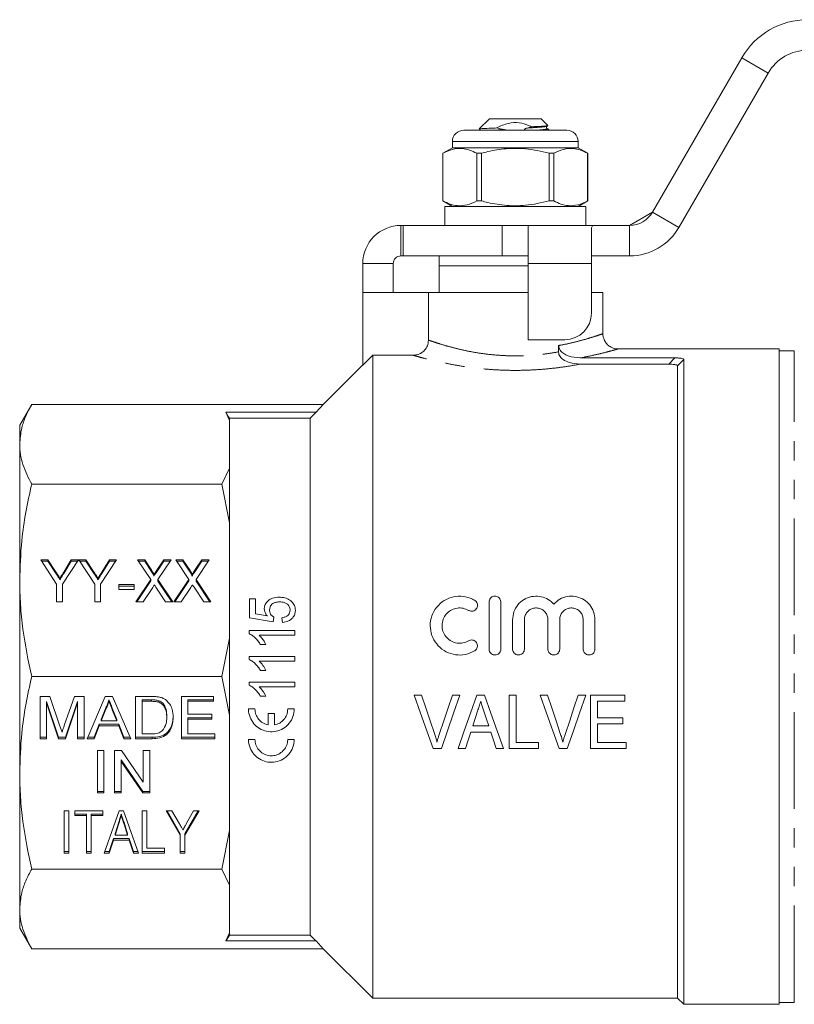
# Model space of a CAD drawing. Units: millimetres. Extents: x 150 to 258, y 89 to 253.
# Drawn here: x 150 to 200, y 187 to 252 of the extents above; entities that cross this region are included whole.
import ezdxf

# ---------------------------------------------------------------- set-up
doc = ezdxf.new("R2010")
doc.units = ezdxf.units.MM
doc.linetypes.add('PHANTOM', pattern=[12.7, 6.35, -1.27, 1.27, -1.27, 1.27, -1.27])

msp = doc.modelspace()

# ---------------------------------------------------------------- linework, layer by layer
at = {"color": 7, "linetype": 'Continuous', "lineweight": 15}
for p, q in [((191.112, 238.926), (196.958, 249.051)), ((192.844, 237.926), (198.69, 248.051)), ((180.407, 245.051), (179.745, 244.389)), ((183.807, 245.051), (180.407, 245.051)), ((184.247, 244.611), (183.807, 245.051)), ((178.732, 244.301), (182.107, 244.301)), ((179.751, 244.353), (179.84, 244.301)), ((182.107, 244.301), (185.482, 244.301)), ((183.173, 244.529), (182.87, 244.439)), ((177.982, 243.551), (177.982, 243.151)), ((186.232, 243.151), (186.232, 243.551)), ((177.982, 243.151), (177.357, 242.79)), ((186.232, 243.151), (177.982, 243.151)), ((186.857, 242.79), (186.232, 243.151)), ((177.357, 242.79), (177.357, 239.662)), ((177.36, 242.79), (177.357, 242.79)), ((177.36, 239.662), (177.36, 242.79)), ((179.888, 242.79), (179.579, 242.79)), ((179.579, 242.79), (179.579, 239.662)), ((179.888, 239.662), (179.888, 242.79)), ((184.635, 242.79), (184.326, 242.79)), ((184.326, 242.79), (184.326, 239.662)), ((184.635, 239.662), (184.635, 242.79)), ((186.857, 242.79), (186.854, 242.79)), ((186.854, 242.79), (186.854, 239.662)), ((186.857, 239.662), (186.857, 242.79)), ((177.357, 239.662), (177.982, 239.301)), ((177.36, 239.662), (177.357, 239.662)), ((177.482, 239.301), (177.482, 238.051)), ((186.732, 239.301), (177.482, 239.301)), ((179.888, 239.662), (179.579, 239.662)), ((184.635, 239.662), (184.326, 239.662)), ((186.232, 239.301), (186.857, 239.662)), ((186.732, 238.051), (186.732, 239.301)), ((186.857, 239.662), (186.854, 239.662)), ((189.597, 238.051), (191.112, 238.926)), ((174.607, 238.051), (174.757, 238.051)), ((174.757, 238.051), (174.757, 236.051)), ((174.757, 238.051), (181.257, 238.051)), ((181.257, 238.051), (182.957, 238.051)), ((182.957, 238.051), (182.957, 235.551)), ((187.316, 238.051), (182.957, 238.051)), ((187.107, 235.551), (187.107, 237.842)), ((187.316, 238.051), (189.597, 238.051)), ((189.597, 238.051), (189.607, 238.051)), ((174.607, 236.051), (174.757, 236.051)), ((174.757, 236.051), (181.257, 236.051)), ((177.107, 236.051), (177.107, 235.401)), ((181.257, 236.051), (182.957, 236.051)), ((189.597, 236.051), (187.107, 236.051)), ((189.607, 236.051), (189.597, 236.051)), ((172.107, 233.651), (172.107, 235.551)), ((174.107, 233.651), (174.107, 235.551)), ((177.107, 235.401), (177.107, 233.651)), ((177.107, 235.401), (182.107, 235.401)), ((182.107, 235.401), (182.957, 235.401)), ((182.957, 235.551), (182.957, 230.557)), ((187.107, 232.307), (187.107, 235.551)), ((172.107, 228.886), (172.107, 233.651)), ((172.107, 233.651), (176.413, 233.651)), ((176.413, 230.531), (176.413, 233.651)), ((176.413, 233.651), (182.957, 233.651)), ((187.107, 233.651), (187.857, 233.651)), ((187.857, 230.947), (187.857, 233.651)), ((182.957, 230.557), (185.357, 230.557)), ((184.946, 229.757), (184.946, 230.172)), ((172.107, 228.886), (172.757, 229.536)), ((172.757, 187.351), (172.757, 229.536)), ((172.757, 229.536), (175.409, 229.536)), ((186.371, 229.362), (192.572, 229.362)), ((199.407, 229.951), (188.841, 229.951)), ((199.407, 229.951), (199.407, 186.951)), ((200.407, 229.826), (199.407, 229.826)), ((172.107, 228.901), (169.516, 226.311)), ((186.366, 228.95), (192.174, 228.95)), ((192.757, 187.351), (192.757, 228.846)), ((193.157, 186.951), (193.157, 229.259)), ((150.392, 226.311), (149.607, 224.951)), ((169.516, 226.311), (150.392, 226.311)), ((169.044, 225.793), (169.516, 226.311)), ((169.044, 225.793), (163.134, 225.793)), ((163.357, 225.261), (163.134, 225.793)), ((149.607, 224.951), (149.607, 223.695)), ((163.357, 225.261), (163.357, 225.405)), ((168.657, 225.405), (163.357, 225.405)), ((163.357, 222.129), (163.357, 225.261)), ((168.657, 191.497), (168.657, 225.405)), ((149.607, 223.695), (149.607, 214.765)), ((162.861, 221.08), (163.357, 222.129)), ((163.357, 218.547), (163.357, 222.129)), ((162.861, 221.08), (150.392, 221.08)), ((163.357, 218.547), (162.861, 221.08)), ((163.357, 210.984), (163.357, 218.547)), ((150.992, 216.122), (151.455, 216.122)), ((152.031, 214.525), (150.992, 216.122)), ((151.055, 216.027), (151.455, 216.027)), ((151.455, 216.122), (151.997, 215.29)), ((151.455, 216.027), (151.455, 216.122)), ((151.455, 216.027), (151.997, 215.194)), ((153.454, 216.122), (152.416, 214.525)), ((152.491, 215.307), (152.991, 216.122)), ((152.491, 215.211), (152.991, 216.027)), ((152.991, 216.122), (153.454, 216.122)), ((152.991, 216.027), (152.991, 216.122)), ((152.991, 216.027), (153.392, 216.027)), ((153.492, 216.122), (153.955, 216.122)), ((154.531, 214.525), (153.492, 216.122)), ((153.555, 216.027), (153.955, 216.027)), ((153.955, 216.122), (154.497, 215.29)), ((153.955, 216.027), (153.955, 216.122)), ((153.955, 216.027), (154.497, 215.194)), ((155.954, 216.122), (154.916, 214.525)), ((154.991, 215.307), (155.491, 216.122)), ((154.991, 215.211), (155.491, 216.027)), ((155.491, 216.122), (155.954, 216.122)), ((155.491, 216.027), (155.491, 216.122)), ((155.491, 216.027), (155.892, 216.027)), ((157.339, 216.122), (157.806, 216.122)), ((158.197, 214.829), (157.339, 216.122)), ((157.402, 216.027), (157.806, 216.027)), ((157.806, 216.122), (158.283, 215.403)), ((157.806, 216.027), (157.806, 216.122)), ((157.806, 216.027), (158.283, 215.307)), ((158.592, 215.426), (159.051, 216.122)), ((158.592, 215.33), (159.051, 216.027)), ((159.531, 216.122), (158.672, 214.819)), ((159.051, 216.122), (159.531, 216.122)), ((159.051, 216.027), (159.051, 216.122)), ((159.051, 216.027), (159.468, 216.027)), ((159.839, 216.122), (160.306, 216.122)), ((160.697, 214.829), (159.839, 216.122)), ((159.902, 216.027), (160.306, 216.027)), ((160.306, 216.122), (160.783, 215.403)), ((160.306, 216.027), (160.306, 216.122)), ((160.306, 216.027), (160.783, 215.307)), ((161.092, 215.426), (161.551, 216.122)), ((161.092, 215.33), (161.551, 216.027)), ((162.031, 216.122), (161.172, 214.819)), ((161.551, 216.122), (162.031, 216.122)), ((161.551, 216.027), (161.551, 216.122)), ((161.551, 216.027), (161.968, 216.027)), ((151.997, 215.194), (151.997, 215.29)), ((152.491, 215.211), (152.491, 215.307)), ((154.497, 215.194), (154.497, 215.29)), ((154.991, 215.211), (154.991, 215.307)), ((158.283, 215.307), (158.283, 215.403)), ((158.406, 215.049), (158.406, 215.145)), ((158.592, 215.33), (158.592, 215.426)), ((160.783, 215.307), (160.783, 215.403)), ((160.906, 215.049), (160.906, 215.145)), ((161.092, 215.33), (161.092, 215.426)), ((149.607, 214.765), (149.607, 202.137)), ((152.031, 213.351), (152.031, 214.525)), ((152.246, 214.811), (152.246, 214.906)), ((152.416, 214.525), (152.416, 213.351)), ((154.531, 213.351), (154.531, 214.525)), ((154.746, 214.811), (154.746, 214.906)), ((154.916, 214.525), (154.916, 213.351)), ((156.108, 214.488), (157.108, 214.488)), ((156.108, 214.168), (156.108, 214.488)), ((157.108, 214.488), (157.108, 214.168)), ((157.223, 213.351), (158.197, 214.829)), ((157.286, 213.351), (158.197, 214.733)), ((158.197, 214.733), (158.197, 214.829)), ((158.672, 214.819), (159.646, 213.351)), ((158.672, 214.723), (158.672, 214.819)), ((158.672, 214.723), (159.583, 213.351)), ((159.723, 213.351), (160.697, 214.829)), ((159.786, 213.351), (160.697, 214.733)), ((160.697, 214.733), (160.697, 214.829)), ((161.172, 214.819), (162.146, 213.351)), ((161.172, 214.723), (161.172, 214.819)), ((161.172, 214.723), (162.083, 213.351)), ((156.108, 214.392), (157.108, 214.392)), ((157.108, 214.168), (156.108, 214.168)), ((158.335, 214.308), (157.703, 213.351)), ((159.179, 213.351), (158.542, 214.31)), ((160.835, 214.308), (160.203, 213.351)), ((161.679, 213.351), (161.042, 214.31)), ((152.416, 213.351), (152.031, 213.351)), ((154.916, 213.351), (154.531, 213.351)), ((157.703, 213.351), (157.223, 213.351)), ((159.646, 213.351), (159.179, 213.351)), ((160.203, 213.351), (159.723, 213.351)), ((162.146, 213.351), (161.679, 213.351)), ((164.687, 213.548), (164.687, 212.317)), ((165.071, 213.548), (164.687, 213.548)), ((165.071, 212.564), (165.071, 213.548)), ((180.39, 210.255), (180.39, 213.342)), ((181.162, 213.342), (181.162, 210.255)), ((165.848, 212.428), (165.071, 212.564)), ((164.687, 212.317), (166.225, 212.048)), ((166.225, 212.048), (166.264, 212.355)), ((166.802, 212.317), (166.841, 212.009)), ((181.934, 210.255), (181.934, 212.185)), ((182.706, 212.185), (182.706, 210.255)), ((184.249, 210.255), (184.249, 212.185)), ((185.021, 212.185), (185.021, 210.255)), ((186.564, 210.255), (186.564, 212.185)), ((187.336, 212.185), (187.336, 210.255)), ((164.648, 211.471), (164.648, 211.272)), ((167.648, 211.471), (164.648, 211.471)), ((167.648, 211.163), (167.648, 211.471)), ((162.861, 208.451), (163.357, 210.984)), ((163.357, 205.918), (163.357, 210.984)), ((165.31, 211.163), (167.648, 211.163)), ((165.398, 210.548), (165.753, 210.548)), ((164.648, 209.778), (164.648, 209.58)), ((167.648, 209.778), (164.648, 209.778)), ((165.31, 209.471), (167.648, 209.471)), ((167.648, 209.471), (167.648, 209.778)), ((165.398, 208.855), (165.753, 208.855)), ((162.861, 208.451), (150.392, 208.451)), ((163.357, 205.918), (162.861, 208.451)), ((164.648, 208.086), (164.648, 207.888)), ((167.648, 208.086), (164.648, 208.086)), ((167.648, 207.778), (167.648, 208.086)), ((165.31, 207.778), (167.648, 207.778)), ((150.941, 207.149), (151.578, 207.149)), ((150.941, 204.378), (150.941, 207.149)), ((151.364, 206.819), (151.364, 206.723)), ((152.16, 204.473), (151.364, 206.819)), ((152.16, 204.378), (151.364, 206.723)), ((151.364, 206.723), (151.364, 204.378)), ((151.578, 207.149), (152.248, 205.205)), ((152.531, 205.238), (153.195, 207.149)), ((153.403, 206.819), (152.602, 204.473)), ((153.403, 206.723), (152.602, 204.378)), ((153.195, 207.149), (153.826, 207.149)), ((153.403, 206.819), (153.403, 206.723)), ((153.403, 204.378), (153.403, 206.723)), ((153.826, 207.149), (153.826, 204.378)), ((154.031, 204.378), (155.222, 207.149)), ((155.222, 207.149), (155.699, 207.149)), ((155.461, 206.925), (155.461, 206.83)), ((155.699, 207.149), (156.89, 204.378)), ((157.211, 207.149), (158.236, 207.149)), ((157.211, 204.378), (157.211, 207.149)), ((157.634, 206.925), (157.634, 206.83)), ((158.242, 206.925), (157.634, 206.925)), ((158.242, 206.83), (157.634, 206.83)), ((157.634, 206.83), (157.634, 204.698)), ((158.242, 206.925), (158.242, 206.83)), ((158.738, 206.868), (158.738, 206.772)), ((160.211, 207.149), (162.326, 207.149)), ((160.211, 204.378), (160.211, 207.149)), ((162.326, 206.925), (160.634, 206.925)), ((160.634, 206.925), (160.634, 206.83)), ((160.634, 206.83), (160.634, 205.977)), ((162.326, 206.83), (160.634, 206.83)), ((162.326, 207.149), (162.326, 206.83)), ((165.398, 207.163), (165.753, 207.163)), ((175.964, 207.234), (175.475, 207.234)), ((178.472, 207.234), (177.983, 207.234)), ((180.098, 207.234), (179.594, 207.234)), ((182.156, 207.234), (181.707, 207.234)), ((181.707, 207.234), (181.707, 203.734)), ((182.156, 204.138), (182.156, 207.234)), ((184.22, 207.234), (183.732, 207.234)), ((186.728, 207.234), (186.239, 207.234)), ((187.047, 207.234), (187.047, 203.734)), ((189.291, 207.234), (187.047, 207.234)), ((187.496, 206.83), (189.291, 206.83)), ((187.496, 205.753), (187.496, 206.83)), ((189.291, 206.83), (189.291, 207.234)), ((155.256, 206.413), (154.949, 205.646)), ((155.256, 206.318), (154.949, 205.55)), ((155.256, 206.413), (155.256, 206.318)), ((155.681, 206.375), (155.681, 206.279)), ((155.973, 205.646), (155.681, 206.375)), ((155.973, 205.55), (155.681, 206.279)), ((164.612, 206.332), (165.037, 206.332)), ((167.187, 206.332), (167.612, 206.332)), ((154.949, 205.646), (154.949, 205.55)), ((154.949, 205.55), (155.973, 205.55)), ((155.973, 205.646), (155.973, 205.55)), ((159.249, 205.88), (159.249, 205.785)), ((160.634, 205.977), (162.211, 205.977)), ((162.211, 205.753), (160.634, 205.753)), ((160.634, 205.753), (160.634, 205.657)), ((160.634, 205.657), (160.634, 204.698)), ((162.211, 205.657), (160.634, 205.657)), ((162.211, 205.977), (162.211, 205.657)), ((163.357, 198.356), (163.357, 205.918)), ((165.9, 205.278), (165.9, 206.034)), ((165.9, 206.034), (166.325, 206.034)), ((166.325, 206.034), (166.325, 205.278)), ((189.156, 205.753), (187.496, 205.753)), ((189.156, 205.349), (189.156, 205.753)), ((154.821, 205.326), (154.48, 204.473)), ((154.821, 205.231), (154.48, 204.378)), ((156.1, 205.326), (154.821, 205.326)), ((154.821, 205.326), (154.821, 205.231)), ((156.1, 205.231), (154.821, 205.231)), ((156.441, 204.473), (156.1, 205.326)), ((156.1, 205.326), (156.1, 205.231)), ((156.441, 204.378), (156.1, 205.231)), ((179.187, 204.811), (180.504, 204.811)), ((180.372, 205.215), (179.319, 205.215)), ((187.496, 205.349), (189.156, 205.349)), ((187.496, 204.138), (187.496, 205.349)), ((151.364, 204.473), (150.941, 204.473)), ((151.364, 204.378), (150.941, 204.378)), ((152.16, 204.473), (152.16, 204.378)), ((152.602, 204.473), (152.16, 204.473)), ((152.602, 204.378), (152.16, 204.378)), ((152.602, 204.473), (152.602, 204.378)), ((153.826, 204.473), (153.403, 204.473)), ((153.826, 204.378), (153.403, 204.378)), ((154.48, 204.378), (154.031, 204.378)), ((154.48, 204.473), (154.072, 204.473)), ((154.48, 204.473), (154.48, 204.378)), ((156.849, 204.473), (156.441, 204.473)), ((156.441, 204.473), (156.441, 204.378)), ((156.89, 204.378), (156.441, 204.378)), ((158.285, 204.473), (157.211, 204.473)), ((158.285, 204.378), (157.211, 204.378)), ((157.634, 204.698), (158.252, 204.698)), ((158.285, 204.473), (158.285, 204.378)), ((162.403, 204.473), (160.211, 204.473)), ((162.403, 204.378), (160.211, 204.378)), ((160.634, 204.698), (162.403, 204.698)), ((162.403, 204.698), (162.403, 204.378)), ((164.612, 204.332), (165.037, 204.332)), ((167.187, 204.332), (167.612, 204.332)), ((183.637, 204.138), (182.156, 204.138)), ((183.637, 203.734), (183.637, 204.138)), ((189.38, 204.138), (187.496, 204.138)), ((189.38, 203.734), (189.38, 204.138)), ((154.712, 203.595), (155.135, 203.595)), ((154.712, 200.823), (154.712, 203.595)), ((155.135, 203.595), (155.135, 200.823)), ((155.827, 203.595), (156.275, 203.595)), ((155.827, 200.823), (155.827, 203.595)), ((156.275, 203.595), (157.712, 201.526)), ((157.712, 203.595), (158.135, 203.595)), ((157.712, 201.526), (157.712, 203.595)), ((158.135, 203.595), (158.135, 200.823)), ((176.731, 203.734), (177.263, 203.734)), ((178.358, 203.734), (178.836, 203.734)), ((180.855, 203.734), (181.333, 203.734)), ((181.707, 203.734), (183.637, 203.734)), ((184.987, 203.734), (185.519, 203.734)), ((187.047, 203.734), (189.38, 203.734)), ((157.688, 200.919), (156.251, 202.987)), ((156.251, 202.987), (156.251, 202.891)), ((157.688, 200.823), (156.251, 202.891)), ((156.251, 202.891), (156.251, 200.823)), ((149.607, 202.137), (149.607, 193.207)), ((155.135, 200.919), (154.712, 200.919)), ((156.251, 200.919), (155.827, 200.919)), ((158.135, 200.919), (157.688, 200.919)), ((157.688, 200.919), (157.688, 200.823)), ((155.135, 200.823), (154.712, 200.823)), ((156.251, 200.823), (155.827, 200.823)), ((158.135, 200.823), (157.688, 200.823)), ((152.523, 199.648), (152.831, 199.648)), ((152.523, 196.876), (152.523, 199.648)), ((152.831, 199.648), (152.831, 196.876)), ((153.215, 199.648), (155.062, 199.648)), ((153.215, 199.328), (153.215, 199.648)), ((155.062, 199.648), (155.062, 199.328)), ((155.157, 196.876), (156.128, 199.648)), ((156.128, 199.648), (156.419, 199.648)), ((156.419, 199.648), (157.39, 196.876)), ((157.639, 199.648), (157.946, 199.648)), ((157.639, 196.876), (157.639, 199.648)), ((157.946, 199.648), (157.946, 197.196)), ((159.215, 199.648), (159.586, 199.648)), ((160.139, 198.051), (159.215, 199.648)), ((160.139, 198.146), (159.271, 199.648)), ((159.586, 199.648), (160.077, 198.797)), ((161.369, 199.648), (160.446, 198.051)), ((161.314, 199.648), (160.446, 198.146)), ((160.552, 198.825), (160.999, 199.648)), ((160.999, 199.648), (161.369, 199.648)), ((153.985, 199.424), (153.215, 199.424)), ((153.985, 199.328), (153.215, 199.328)), ((153.985, 199.424), (153.985, 199.328)), ((153.985, 196.876), (153.985, 199.328)), ((154.292, 199.424), (154.292, 199.328)), ((155.062, 199.424), (154.292, 199.424)), ((155.062, 199.328), (154.292, 199.328)), ((154.292, 199.328), (154.292, 196.876)), ((156.273, 199.424), (156.273, 199.328)), ((156.107, 198.908), (155.862, 198.145)), ((156.107, 198.812), (155.862, 198.049)), ((156.107, 198.908), (156.107, 198.812)), ((156.45, 198.872), (156.45, 198.776)), ((156.685, 198.145), (156.45, 198.872)), ((156.685, 198.049), (156.45, 198.776)), ((162.861, 195.823), (163.357, 198.356)), ((163.357, 194.773), (163.357, 198.356)), ((155.759, 197.825), (155.485, 196.972)), ((155.759, 197.729), (155.485, 196.876)), ((156.788, 197.825), (155.759, 197.825)), ((155.759, 197.825), (155.759, 197.729)), ((156.788, 197.729), (155.759, 197.729)), ((155.862, 198.145), (155.862, 198.049)), ((155.862, 198.049), (156.685, 198.049)), ((156.685, 198.145), (156.685, 198.049)), ((157.062, 196.972), (156.788, 197.825)), ((156.788, 197.825), (156.788, 197.729)), ((157.062, 196.876), (156.788, 197.729)), ((160.139, 198.146), (160.139, 198.051)), ((160.139, 196.876), (160.139, 198.051)), ((160.446, 198.146), (160.446, 198.051)), ((160.446, 198.051), (160.446, 196.876)), ((157.946, 197.196), (159.1, 197.196)), ((159.1, 197.196), (159.1, 196.876)), ((152.831, 196.972), (152.523, 196.972)), ((152.831, 196.876), (152.523, 196.876)), ((154.292, 196.972), (153.985, 196.972)), ((154.292, 196.876), (153.985, 196.876)), ((155.485, 196.876), (155.157, 196.876)), ((155.485, 196.972), (155.19, 196.972)), ((155.485, 196.972), (155.485, 196.876)), ((157.357, 196.972), (157.062, 196.972)), ((157.062, 196.972), (157.062, 196.876)), ((157.39, 196.876), (157.062, 196.876)), ((159.1, 196.972), (157.639, 196.972)), ((159.1, 196.876), (157.639, 196.876)), ((160.446, 196.972), (160.139, 196.972)), ((160.446, 196.876), (160.139, 196.876)), ((162.861, 195.823), (150.392, 195.823)), ((163.357, 194.773), (162.861, 195.823)), ((163.357, 191.641), (163.357, 194.773)), ((149.607, 193.207), (149.607, 191.951)), ((149.607, 191.951), (150.392, 190.592)), ((163.134, 191.109), (163.357, 191.641)), ((163.357, 191.497), (163.357, 191.641)), ((168.657, 191.497), (163.357, 191.497)), ((169.516, 190.592), (150.392, 190.592)), ((169.044, 191.109), (163.134, 191.109)), ((169.516, 190.592), (169.044, 191.109)), ((169.516, 190.592), (172.757, 187.351)), ((172.757, 187.351), (192.757, 187.351)), ((192.757, 187.351), (193.157, 186.951)), ((193.157, 186.951), (199.407, 186.951)), ((199.407, 187.076), (200.407, 187.076))]:
    msp.add_line(p, q, dxfattribs=at)
at = {"color": 8, "linetype": 'PHANTOM', "lineweight": 0}
for p, q in [((196.958, 249.051), (198.69, 248.051)), ((181.344, 244.351), (180.644, 244.301)), ((182.107, 243.551), (177.982, 243.551)), ((186.232, 243.551), (182.107, 243.551)), ((191.112, 238.926), (192.844, 237.926)), ((174.607, 238.051), (174.607, 236.051)), ((181.257, 238.051), (181.257, 236.051)), ((189.607, 238.051), (189.607, 236.051)), ((172.107, 235.551), (174.107, 235.551)), ((187.107, 235.551), (182.957, 235.551)), ((192.174, 228.95), (192.572, 229.362)), ((200.407, 187.076), (200.407, 229.826))]:
    msp.add_line(p, q, dxfattribs=at)
at = {"color": 7, "linetype": 'Continuous', "lineweight": 15, "flags": 128}
for points in [[(163.357, 225.405), (163.3, 225.505), (163.134, 225.793)], [(168.657, 225.405), (169.009, 225.759), (169.044, 225.793)], [(175.475, 207.234), (175.897, 206.058), (176.316, 204.891), (176.731, 203.734)], [(176.804, 204.725), (176.525, 205.557), (176.245, 206.394), (175.964, 207.234)], [(177.983, 207.234), (177.701, 206.394), (177.42, 205.557), (177.141, 204.725)], [(177.263, 203.734), (177.662, 204.891), (178.066, 206.058), (178.472, 207.234)], [(179.594, 207.234), (179.179, 206.058), (178.767, 204.891), (178.358, 203.734)], [(181.333, 203.734), (180.925, 204.891), (180.512, 206.058), (180.098, 207.234)], [(183.732, 207.234), (184.153, 206.058), (184.572, 204.891), (184.987, 203.734)], [(185.06, 204.725), (184.782, 205.557), (184.501, 206.394), (184.22, 207.234)], [(186.239, 207.234), (185.958, 206.394), (185.677, 205.557), (185.397, 204.725)], [(185.519, 203.734), (185.919, 204.891), (186.322, 206.058), (186.728, 207.234)], [(179.319, 205.215), (179.477, 205.7), (179.635, 206.186)], [(180.075, 206.125), (180.224, 205.669), (180.372, 205.215)], [(178.836, 203.734), (179.011, 204.271), (179.187, 204.811)], [(180.504, 204.811), (180.68, 204.271), (180.855, 203.734)], [(163.134, 191.109), (163.185, 191.198), (163.357, 191.497)], [(169.044, 191.109), (169.009, 191.144), (168.657, 191.497)]]:
    msp.add_lwpolyline(points, dxfattribs=at)
at = {"color": 7, "linetype": 'Continuous', "lineweight": 15}
for centre, radius, start, end in [((201.288, 246.551), 5, 90, 150), ((201.288, 246.551), 3, 90, 150), ((178.732, 243.551), 0.75, 90, 180), ((185.482, 243.551), 0.75, 0, 90), ((189.597, 239.801), 1.75, 270.33929, 330), ((174.607, 235.551), 2.5, 90, 180), ((189.597, 239.801), 3.75, 270.15833, 330), ((174.607, 235.551), 0.5, 90, 180), ((185.357, 232.307), 1.75, 270, 0)]:
    msp.add_arc(centre, radius, start, end, dxfattribs=at)
for points, knots in [([(180.882, 244.448), (180.756, 244.443), (180.414, 244.429), (180.003, 244.409), (179.746, 244.389), (179.758, 244.376), (179.761, 244.372)], [0, 0, 0, 0, 0.191828, 0.519844, 0.848762, 1, 1, 1, 1]), ([(180.882, 244.448), (181.136, 244.568), (181.601, 244.789), (182.362, 244.826), (182.865, 244.672), (183.124, 244.552), (183.173, 244.529)], [0, 0, 0, 0, 0.349411, 0.641123, 0.931887, 1, 1, 1, 1]), ([(181.344, 244.351), (181.244, 244.369), (181.089, 244.396), (180.936, 244.435), (180.882, 244.448)], [0, 0, 0, 0, 0.644573, 1, 1, 1, 1]), ([(181.487, 244.301), (181.486, 244.302), (181.47, 244.317), (181.42, 244.335), (181.372, 244.345), (181.344, 244.351)], [0, 0, 0, 0, 0.024148, 0.425678, 1, 1, 1, 1]), ([(182.87, 244.439), (182.838, 244.429), (182.79, 244.414), (182.74, 244.385), (182.718, 244.365), (182.709, 244.351), (182.705, 244.337), (182.707, 244.325), (182.714, 244.312), (182.722, 244.305), (182.727, 244.301)], [0, 0, 0, 0, 0.413238, 0.619986, 0.69756, 0.775748, 0.822622, 0.869705, 0.924755, 1, 1, 1, 1]), ([(184.246, 244.61), (184.233, 244.601), (184.207, 244.583), (183.865, 244.561), (183.478, 244.542), (183.223, 244.531), (183.173, 244.529)], [0, 0, 0, 0, 0.302563, 0.611574, 0.924859, 1, 1, 1, 1]), ([(184.19, 244.408), (184.171, 244.426), (184.141, 244.454), (184.152, 244.539), (184.177, 244.559), (184.19, 244.57)], [0, 0, 0, 0, 0.451379, 0.717437, 1, 1, 1, 1]), ([(184.179, 244.59), (184.19, 244.588), (184.215, 244.581), (184.184, 244.575), (184.167, 244.572)], [0, 0, 0, 0, 0.449919, 1, 1, 1, 1]), ([(184.373, 244.301), (184.371, 244.302), (184.31, 244.338), (184.248, 244.374), (184.188, 244.409)], [0, 0, 0, 0, 0.034178, 1, 1, 1, 1]), ([(177.36, 242.79), (177.567, 242.888), (177.987, 243.087), (178.578, 243.132), (179.113, 243.018), (179.423, 242.867), (179.579, 242.79)], [0, 0, 0, 0, 0.2838555, 0.5741714, 0.785714, 1, 1, 1, 1]), ([(179.888, 242.79), (180.027, 242.826), (180.562, 242.964), (181.525, 243.117), (182.888, 243.119), (183.812, 242.908), (184.326, 242.79)], [0, 0, 0, 0, 0.095811, 0.369092, 0.649056, 1, 1, 1, 1]), ([(184.635, 242.79), (184.842, 242.888), (185.261, 243.087), (185.853, 243.132), (186.388, 243.018), (186.698, 242.867), (186.854, 242.79)], [0, 0, 0, 0, 0.283856, 0.574172, 0.785714, 1, 1, 1, 1]), ([(179.579, 239.662), (179.372, 239.564), (178.953, 239.366), (178.361, 239.32), (177.826, 239.434), (177.516, 239.586), (177.36, 239.662)], [0, 0, 0, 0, 0.283856, 0.574172, 0.785714, 1, 1, 1, 1]), ([(184.326, 239.662), (183.812, 239.544), (182.898, 239.335), (181.536, 239.334), (180.572, 239.486), (180.027, 239.626), (179.888, 239.662)], [0, 0, 0, 0, 0.350942, 0.623886, 0.90419, 1, 1, 1, 1]), ([(186.854, 239.662), (186.646, 239.564), (186.227, 239.366), (185.635, 239.32), (185.101, 239.434), (184.791, 239.586), (184.635, 239.662)], [0, 0, 0, 0, 0.283856, 0.574172, 0.785714, 1, 1, 1, 1]), ([(187.107, 237.842), (187.118, 237.913), (187.137, 238.033), (187.263, 238.046), (187.316, 238.051)], [0, 0, 0, 0, 0.586909, 1, 1, 1, 1]), ([(188.897, 229.959), (188.849, 229.956), (188.695, 229.948), (188.454, 230.022), (188.209, 230.173), (188.019, 230.38), (187.896, 230.64), (187.845, 230.84), (187.857, 230.943), (187.858, 230.945)], [0, 0, 0, 0, 0.090535, 0.28766, 0.458819, 0.627297, 0.805583, 0.996687, 1, 1, 1, 1]), ([(175.409, 229.536), (175.523, 229.547), (175.75, 229.569), (176.053, 229.743), (176.28, 229.999), (176.397, 230.278), (176.408, 230.46), (176.413, 230.531)], [0, 0, 0, 0, 0.217243, 0.434529, 0.650546, 0.864445, 1, 1, 1, 1]), ([(186.371, 229.362), (186.103, 229.385), (185.724, 229.417), (185.282, 229.632), (185.065, 229.819), (184.96, 230.017), (184.951, 230.124), (184.946, 230.172)], [0, 0, 0, 0, 0.446641, 0.632441, 0.820008, 0.919473, 1, 1, 1, 1]), ([(184.946, 229.757), (184.952, 229.701), (184.963, 229.589), (185.066, 229.411), (185.288, 229.208), (185.733, 229.001), (186.126, 228.969), (186.366, 228.95)], [0, 0, 0, 0, 0.0945612, 0.1888481, 0.3389982, 0.5964712, 1, 1, 1, 1]), ([(192.572, 229.362), (192.656, 229.36), (192.802, 229.358), (192.979, 229.338), (193.088, 229.314), (193.147, 229.287), (193.154, 229.268), (193.157, 229.259)], [0, 0, 0, 0, 0.31598, 0.542268, 0.719938, 0.869753, 1, 1, 1, 1]), ([(192.757, 228.846), (192.753, 228.856), (192.745, 228.877), (192.675, 228.905), (192.552, 228.931), (192.376, 228.947), (192.241, 228.949), (192.174, 228.95)], [0, 0, 0, 0, 0.151806, 0.3035, 0.490856, 0.748094, 1, 1, 1, 1]), ([(149.607, 223.695), (149.634, 224.056), (149.681, 224.676), (149.985, 225.548), (150.256, 226.056), (150.392, 226.311)], [0, 0, 0, 0, 0.41031, 0.704597, 1, 1, 1, 1]), ([(150.392, 221.08), (150.173, 221.509), (149.845, 222.155), (149.639, 223.032), (149.618, 223.474), (149.607, 223.695)], [0, 0, 0, 0, 0.497059, 0.748536, 1, 1, 1, 1]), ([(149.607, 214.765), (149.634, 215.637), (149.681, 217.132), (149.985, 219.239), (150.256, 220.465), (150.392, 221.08)], [0, 0, 0, 0, 0.41031, 0.704597, 1, 1, 1, 1]), ([(151.997, 215.29), (152.043, 215.218), (152.126, 215.09), (152.209, 214.963), (152.246, 214.906)], [0, 0, 0, 0, 0.56, 1, 1, 1, 1]), ([(151.997, 215.194), (152.043, 215.123), (152.126, 214.995), (152.209, 214.867), (152.246, 214.811)], [0, 0, 0, 0, 0.56, 1, 1, 1, 1]), ([(152.246, 214.906), (152.292, 214.981), (152.374, 215.114), (152.456, 215.248), (152.491, 215.307)], [0, 0, 0, 0, 0.559997, 1, 1, 1, 1]), ([(152.246, 214.811), (152.292, 214.885), (152.374, 215.019), (152.456, 215.152), (152.491, 215.211)], [0, 0, 0, 0, 0.559997, 1, 1, 1, 1]), ([(154.497, 215.29), (154.543, 215.218), (154.626, 215.09), (154.709, 214.963), (154.746, 214.906)], [0, 0, 0, 0, 0.5599987, 1, 1, 1, 1]), ([(154.497, 215.194), (154.543, 215.123), (154.626, 214.995), (154.709, 214.867), (154.746, 214.811)], [0, 0, 0, 0, 0.5599983, 1, 1, 1, 1]), ([(154.746, 214.906), (154.792, 214.981), (154.874, 215.114), (154.956, 215.248), (154.991, 215.307)], [0, 0, 0, 0, 0.559997, 1, 1, 1, 1]), ([(154.746, 214.811), (154.792, 214.885), (154.874, 215.019), (154.956, 215.152), (154.991, 215.211)], [0, 0, 0, 0, 0.559997, 1, 1, 1, 1]), ([(158.283, 215.403), (158.312, 215.357), (158.353, 215.293), (158.402, 215.207), (158.405, 215.165), (158.406, 215.145)], [0, 0, 0, 0, 0.562826, 0.784, 1, 1, 1, 1]), ([(158.283, 215.307), (158.312, 215.261), (158.353, 215.197), (158.402, 215.112), (158.405, 215.07), (158.406, 215.049)], [0, 0, 0, 0, 0.562827, 0.784, 1, 1, 1, 1]), ([(158.406, 215.145), (158.441, 215.197), (158.503, 215.291), (158.564, 215.385), (158.592, 215.426)], [0, 0, 0, 0, 0.559994, 1, 1, 1, 1]), ([(158.406, 215.049), (158.441, 215.101), (158.503, 215.195), (158.564, 215.289), (158.592, 215.33)], [0, 0, 0, 0, 0.559994, 1, 1, 1, 1]), ([(160.783, 215.403), (160.812, 215.357), (160.853, 215.293), (160.902, 215.207), (160.905, 215.165), (160.906, 215.145)], [0, 0, 0, 0, 0.562821, 0.784, 1, 1, 1, 1]), ([(160.783, 215.307), (160.812, 215.261), (160.853, 215.197), (160.902, 215.112), (160.905, 215.07), (160.906, 215.049)], [0, 0, 0, 0, 0.562822, 0.784, 1, 1, 1, 1]), ([(160.906, 215.145), (160.941, 215.197), (161.003, 215.291), (161.064, 215.385), (161.092, 215.426)], [0, 0, 0, 0, 0.559997, 1, 1, 1, 1]), ([(160.906, 215.049), (160.941, 215.101), (161.003, 215.195), (161.064, 215.289), (161.092, 215.33)], [0, 0, 0, 0, 0.559997, 1, 1, 1, 1]), ([(150.392, 208.451), (150.173, 209.487), (149.845, 211.048), (149.639, 213.164), (149.618, 214.232), (149.607, 214.765)], [0, 0, 0, 0, 0.497059, 0.748535, 1, 1, 1, 1]), ([(158.438, 214.465), (158.419, 214.436), (158.385, 214.383), (158.35, 214.331), (158.335, 214.308)], [0, 0, 0, 0, 0.559993, 1, 1, 1, 1]), ([(158.542, 214.31), (158.523, 214.339), (158.489, 214.391), (158.454, 214.442), (158.438, 214.465)], [0, 0, 0, 0, 0.559996, 1, 1, 1, 1]), ([(160.938, 214.465), (160.919, 214.436), (160.885, 214.383), (160.85, 214.331), (160.835, 214.308)], [0, 0, 0, 0, 0.560003, 1, 1, 1, 1]), ([(161.042, 214.31), (161.023, 214.339), (160.989, 214.391), (160.954, 214.442), (160.938, 214.465)], [0, 0, 0, 0, 0.559996, 1, 1, 1, 1]), ([(166.619, 213.663), (166.469, 213.651), (166.212, 213.632), (165.914, 213.454), (165.727, 213.247), (165.654, 213.048), (165.649, 212.929), (165.648, 212.895)], [0, 0, 0, 0, 0.3191632, 0.5438324, 0.7338039, 0.9252759, 1, 1, 1, 1]), ([(165.994, 212.816), (165.999, 212.885), (166.007, 213.003), (166.088, 213.154), (166.212, 213.262), (166.401, 213.342), (166.554, 213.35), (166.642, 213.355)], [0, 0, 0, 0, 0.220461, 0.375257, 0.530104, 0.728659, 1, 1, 1, 1]), ([(167.323, 213.466), (167.27, 213.498), (167.165, 213.561), (166.989, 213.62), (166.806, 213.658), (166.682, 213.661), (166.619, 213.663)], [0, 0, 0, 0, 0.249862, 0.500112, 0.747464, 1, 1, 1, 1]), ([(166.642, 213.355), (166.749, 213.349), (166.922, 213.338), (167.137, 213.233), (167.272, 213.102), (167.333, 212.949), (167.338, 212.853), (167.341, 212.811)], [0, 0, 0, 0, 0.313801, 0.508516, 0.704513, 0.872358, 1, 1, 1, 1]), ([(167.687, 212.811), (167.675, 212.919), (167.654, 213.125), (167.492, 213.343), (167.368, 213.433), (167.323, 213.466)], [0, 0, 0, 0, 0.416803, 0.787441, 1, 1, 1, 1]), ([(179.441, 210.137), (179.244, 210.045), (178.849, 209.862), (178.185, 209.854), (177.559, 210.051), (177.033, 210.448), (176.668, 210.993), (176.502, 211.628), (176.555, 212.284), (176.825, 212.891), (177.285, 213.376), (177.88, 213.678), (178.531, 213.761), (179.066, 213.657), (179.346, 213.511), (179.441, 213.461)], [0, 0, 0, 0, 0.079542, 0.159084, 0.238635, 0.318174, 0.397716, 0.477492, 0.558017, 0.639687, 0.722025, 0.803495, 0.882745, 0.960211, 1, 1, 1, 1]), ([(179.441, 213.461), (179.476, 213.435), (179.547, 213.383), (179.612, 213.267), (179.638, 213.137), (179.618, 213.004), (179.554, 212.885), (179.454, 212.795), (179.331, 212.745), (179.2, 212.738), (179.105, 212.765), (179.059, 212.791), (179.049, 212.796)], [0, 0, 0, 0, 0.107766, 0.215443, 0.325217, 0.436589, 0.547676, 0.65691, 0.763694, 0.868479, 0.972361, 1, 1, 1, 1]), ([(180.39, 213.342), (180.395, 213.387), (180.404, 213.476), (180.473, 213.593), (180.575, 213.681), (180.7, 213.728), (180.83, 213.732), (180.953, 213.693), (181.057, 213.617), (181.131, 213.511), (181.16, 213.414), (181.162, 213.356), (181.162, 213.342)], [0, 0, 0, 0, 0.111359, 0.222759, 0.332859, 0.439824, 0.543726, 0.64623, 0.749623, 0.855661, 0.964845, 1, 1, 1, 1]), ([(181.934, 212.185), (181.951, 212.361), (181.987, 212.715), (182.261, 213.182), (182.665, 213.533), (183.162, 213.726), (183.684, 213.743), (184.176, 213.592), (184.479, 213.375), (184.614, 213.229), (184.635, 213.206)], [0, 0, 0, 0, 0.143037, 0.286065, 0.428983, 0.5691, 0.705183, 0.839097, 0.974299, 1, 1, 1, 1]), ([(184.635, 213.206), (184.761, 213.324), (185.013, 213.559), (185.515, 213.731), (186.034, 213.738), (186.522, 213.576), (186.933, 213.266), (187.224, 212.835), (187.329, 212.449), (187.335, 212.229), (187.336, 212.185)], [0, 0, 0, 0, 0.13853, 0.27718, 0.412993, 0.546864, 0.682242, 0.821336, 0.963695, 1, 1, 1, 1]), ([(165.648, 212.895), (165.658, 212.814), (165.677, 212.658), (165.777, 212.511), (165.837, 212.441), (165.848, 212.428)], [0, 0, 0, 0, 0.469297, 0.903865, 1, 1, 1, 1]), ([(166.264, 212.355), (166.207, 212.396), (166.107, 212.467), (166.016, 212.618), (165.997, 212.735), (165.995, 212.801), (165.994, 212.816)], [0, 0, 0, 0, 0.3675045, 0.6440076, 0.9203993, 1, 1, 1, 1]), ([(167.341, 212.811), (167.335, 212.749), (167.327, 212.642), (167.246, 212.509), (167.12, 212.405), (166.965, 212.344), (166.849, 212.325), (166.802, 212.317)], [0, 0, 0, 0, 0.232853, 0.400154, 0.567471, 0.827208, 1, 1, 1, 1]), ([(166.841, 212.009), (166.978, 212.031), (167.206, 212.068), (167.474, 212.252), (167.631, 212.466), (167.682, 212.666), (167.686, 212.778), (167.687, 212.811)], [0, 0, 0, 0, 0.314419, 0.523613, 0.733623, 0.921776, 1, 1, 1, 1]), ([(179.049, 212.796), (178.933, 212.85), (178.7, 212.959), (178.307, 212.967), (177.937, 212.855), (177.622, 212.627), (177.396, 212.307), (177.287, 211.925), (177.313, 211.524), (177.471, 211.156), (177.743, 210.863), (178.094, 210.677), (178.484, 210.62), (178.813, 210.679), (178.988, 210.77), (179.049, 210.802)], [0, 0, 0, 0, 0.078532, 0.157094, 0.235075, 0.313575, 0.393593, 0.475077, 0.557096, 0.638646, 0.719309, 0.799231, 0.878739, 0.958086, 1, 1, 1, 1]), ([(184.249, 212.185), (184.24, 212.273), (184.223, 212.449), (184.086, 212.683), (183.885, 212.858), (183.637, 212.955), (183.375, 212.964), (183.127, 212.888), (182.918, 212.737), (182.768, 212.523), (182.71, 212.327), (182.706, 212.212), (182.706, 212.185)], [0, 0, 0, 0, 0.1097829, 0.2195781, 0.3288634, 0.4362128, 0.5413236, 0.6453013, 0.7499347, 0.8565492, 0.9652829, 1, 1, 1, 1]), ([(186.564, 212.185), (186.555, 212.273), (186.538, 212.449), (186.401, 212.683), (186.2, 212.858), (185.952, 212.955), (185.69, 212.964), (185.443, 212.888), (185.233, 212.737), (185.083, 212.523), (185.026, 212.327), (185.022, 212.212), (185.021, 212.185)], [0, 0, 0, 0, 0.109783, 0.219578, 0.328863, 0.436213, 0.541324, 0.645302, 0.749934, 0.856549, 0.965283, 1, 1, 1, 1]), ([(164.648, 211.272), (164.726, 211.232), (164.882, 211.15), (165.08, 210.974), (165.258, 210.777), (165.351, 210.624), (165.398, 210.548)], [0, 0, 0, 0, 0.247833, 0.495406, 0.745069, 1, 1, 1, 1]), ([(165.753, 210.548), (165.724, 210.604), (165.654, 210.745), (165.512, 210.957), (165.378, 211.094), (165.31, 211.163)], [0, 0, 0, 0, 0.249029, 0.62096, 1, 1, 1, 1]), ([(179.049, 210.802), (179.088, 210.82), (179.167, 210.857), (179.299, 210.858), (179.424, 210.819), (179.529, 210.74), (179.603, 210.631), (179.637, 210.504), (179.626, 210.371), (179.572, 210.251), (179.501, 210.175), (179.453, 210.144), (179.441, 210.137)], [0, 0, 0, 0, 0.106635, 0.213283, 0.319722, 0.42636, 0.53357, 0.64138, 0.749495, 0.857526, 0.965209, 1, 1, 1, 1]), ([(181.162, 210.255), (181.158, 210.212), (181.149, 210.125), (181.082, 210.009), (180.984, 209.921), (180.862, 209.872), (180.73, 209.865), (180.603, 209.902), (180.496, 209.979), (180.421, 210.087), (180.393, 210.185), (180.391, 210.242), (180.39, 210.255)], [0, 0, 0, 0, 0.10778, 0.215569, 0.323131, 0.430392, 0.537444, 0.644417, 0.751429, 0.858599, 0.966043, 1, 1, 1, 1]), ([(182.706, 210.255), (182.701, 210.212), (182.693, 210.125), (182.626, 210.009), (182.528, 209.921), (182.405, 209.872), (182.273, 209.865), (182.147, 209.902), (182.04, 209.979), (181.965, 210.087), (181.936, 210.185), (181.934, 210.242), (181.934, 210.255)], [0, 0, 0, 0, 0.10778, 0.215569, 0.323131, 0.430389, 0.537444, 0.644417, 0.751429, 0.858599, 0.966043, 1, 1, 1, 1]), ([(185.021, 210.255), (185.017, 210.212), (185.008, 210.125), (184.941, 210.009), (184.843, 209.921), (184.72, 209.872), (184.589, 209.865), (184.462, 209.902), (184.355, 209.979), (184.28, 210.087), (184.251, 210.185), (184.249, 210.242), (184.249, 210.255)], [0, 0, 0, 0, 0.10778, 0.215569, 0.32313, 0.430389, 0.537445, 0.644417, 0.751428, 0.8586, 0.966043, 1, 1, 1, 1]), ([(187.336, 210.255), (187.332, 210.212), (187.323, 210.125), (187.256, 210.009), (187.158, 209.921), (187.036, 209.872), (186.904, 209.865), (186.777, 209.902), (186.67, 209.979), (186.595, 210.087), (186.567, 210.185), (186.565, 210.242), (186.564, 210.255)], [0, 0, 0, 0, 0.10778, 0.215569, 0.323131, 0.43039, 0.537445, 0.644416, 0.751427, 0.858599, 0.966043, 1, 1, 1, 1]), ([(164.648, 209.58), (164.726, 209.539), (164.883, 209.458), (165.081, 209.281), (165.259, 209.084), (165.351, 208.932), (165.398, 208.855)], [0, 0, 0, 0, 0.248962, 0.497674, 0.746201, 1, 1, 1, 1]), ([(165.753, 208.855), (165.724, 208.912), (165.667, 209.026), (165.528, 209.24), (165.398, 209.378), (165.31, 209.471)], [0, 0, 0, 0, 0.250655, 0.501212, 1, 1, 1, 1]), ([(149.607, 202.137), (149.634, 203.008), (149.681, 204.504), (149.985, 206.611), (150.256, 207.837), (150.392, 208.451)], [0, 0, 0, 0, 0.4103104, 0.7045973, 1, 1, 1, 1]), ([(164.648, 207.888), (164.726, 207.847), (164.883, 207.765), (165.081, 207.589), (165.259, 207.391), (165.352, 207.24), (165.398, 207.163)], [0, 0, 0, 0, 0.248885, 0.497521, 0.746105, 1, 1, 1, 1]), ([(165.753, 207.163), (165.724, 207.22), (165.668, 207.334), (165.529, 207.547), (165.398, 207.686), (165.31, 207.778)], [0, 0, 0, 0, 0.250514, 0.500935, 1, 1, 1, 1]), ([(155.461, 206.925), (155.432, 206.826), (155.381, 206.65), (155.294, 206.486), (155.256, 206.413)], [0, 0, 0, 0, 0.559915, 1, 1, 1, 1]), ([(155.461, 206.83), (155.432, 206.731), (155.381, 206.554), (155.294, 206.39), (155.256, 206.318)], [0, 0, 0, 0, 0.559915, 1, 1, 1, 1]), ([(155.681, 206.375), (155.64, 206.477), (155.566, 206.661), (155.493, 206.844), (155.461, 206.925)], [0, 0, 0, 0, 0.560001, 1, 1, 1, 1]), ([(155.681, 206.279), (155.64, 206.382), (155.566, 206.565), (155.493, 206.749), (155.461, 206.83)], [0, 0, 0, 0, 0.560001, 1, 1, 1, 1]), ([(158.236, 207.149), (158.336, 207.149), (158.514, 207.148), (158.689, 207.121), (158.767, 207.109)], [0, 0, 0, 0, 0.560172, 1, 1, 1, 1]), ([(158.738, 206.868), (158.646, 206.889), (158.483, 206.925), (158.316, 206.925), (158.242, 206.925)], [0, 0, 0, 0, 0.559254, 1, 1, 1, 1]), ([(158.738, 206.772), (158.646, 206.793), (158.483, 206.83), (158.316, 206.83), (158.242, 206.83)], [0, 0, 0, 0, 0.559254, 1, 1, 1, 1]), ([(159.249, 205.88), (159.246, 205.989), (159.239, 206.206), (159.148, 206.499), (158.978, 206.738), (158.818, 206.825), (158.738, 206.868)], [0, 0, 0, 0, 0.2807533, 0.5606859, 0.7808052, 1, 1, 1, 1]), ([(159.249, 205.785), (159.246, 205.893), (159.239, 206.11), (159.148, 206.404), (158.978, 206.642), (158.818, 206.729), (158.738, 206.772)], [0, 0, 0, 0, 0.280753, 0.560686, 0.780805, 1, 1, 1, 1]), ([(158.767, 207.109), (158.855, 207.086), (159.014, 207.044), (159.145, 206.952), (159.203, 206.911)], [0, 0, 0, 0, 0.559847, 1, 1, 1, 1]), ([(159.203, 206.911), (159.291, 206.827), (159.468, 206.658), (159.639, 206.262), (159.659, 205.962), (159.672, 205.779)], [0, 0, 0, 0, 0.2797681, 0.5599286, 1, 1, 1, 1]), ([(179.635, 206.186), (179.67, 206.293), (179.723, 206.454), (179.793, 206.669), (179.828, 206.776), (179.845, 206.83)], [0, 0, 0, 0, 0.4999465, 0.7499669, 1, 1, 1, 1]), ([(179.845, 206.83), (179.864, 206.771), (179.912, 206.624), (179.989, 206.389), (180.046, 206.213), (180.075, 206.125)], [0, 0, 0, 0, 0.249962, 0.624954, 1, 1, 1, 1]), ([(167.612, 206.332), (167.595, 206.161), (167.561, 205.821), (167.299, 205.369), (166.912, 205.028), (166.432, 204.837), (165.923, 204.816), (165.44, 204.96), (165.03, 205.253), (164.736, 205.668), (164.622, 206.052), (164.614, 206.277), (164.612, 206.332)], [0, 0, 0, 0, 0.10863, 0.21724, 0.326177, 0.433997, 0.539625, 0.643919, 0.748942, 0.856041, 0.964767, 1, 1, 1, 1]), ([(165.037, 206.332), (165.049, 206.209), (165.073, 205.965), (165.262, 205.644), (165.54, 205.389), (165.779, 205.315), (165.9, 205.278)], [0, 0, 0, 0, 0.2486561, 0.4972929, 0.7460726, 1, 1, 1, 1]), ([(166.325, 205.278), (166.44, 205.313), (166.672, 205.384), (166.947, 205.626), (167.146, 205.948), (167.173, 206.2), (167.187, 206.332)], [0, 0, 0, 0, 0.243256, 0.486398, 0.73233, 1, 1, 1, 1]), ([(159.672, 205.874), (159.666, 205.739), (159.654, 205.468), (159.518, 205.078), (159.257, 204.714), (158.803, 204.493), (158.458, 204.48), (158.285, 204.473)], [0, 0, 0, 0, 0.1873, 0.374428, 0.561004, 0.779597, 1, 1, 1, 1]), ([(159.672, 205.779), (159.666, 205.643), (159.654, 205.372), (159.518, 204.983), (159.257, 204.618), (158.803, 204.398), (158.458, 204.384), (158.285, 204.378)], [0, 0, 0, 0, 0.1873, 0.374428, 0.561004, 0.779597, 1, 1, 1, 1]), ([(158.961, 204.894), (159.061, 205.047), (159.241, 205.323), (159.247, 205.643), (159.249, 205.785)], [0, 0, 0, 0, 0.557453, 1, 1, 1, 1]), ([(152.248, 205.205), (152.274, 205.129), (152.32, 204.993), (152.364, 204.857), (152.384, 204.798)], [0, 0, 0, 0, 0.5600019, 1, 1, 1, 1]), ([(152.384, 204.798), (152.411, 204.88), (152.459, 205.027), (152.509, 205.173), (152.531, 205.238)], [0, 0, 0, 0, 0.559996, 1, 1, 1, 1]), ([(158.252, 204.698), (158.398, 204.698), (158.657, 204.698), (158.868, 204.834), (158.961, 204.894)], [0, 0, 0, 0, 0.5618616, 1, 1, 1, 1]), ([(167.612, 204.332), (167.595, 204.157), (167.559, 203.809), (167.285, 203.35), (166.883, 203.009), (166.394, 202.829), (165.89, 202.821), (165.424, 202.97), (165.027, 203.257), (164.738, 203.665), (164.622, 204.048), (164.614, 204.276), (164.612, 204.332)], [0, 0, 0, 0, 0.11223, 0.224453, 0.33631, 0.443987, 0.54609, 0.6455, 0.746789, 0.852963, 0.963814, 1, 1, 1, 1]), ([(165.037, 204.332), (165.05, 204.207), (165.075, 203.958), (165.271, 203.629), (165.558, 203.385), (165.908, 203.255), (166.27, 203.249), (166.606, 203.356), (166.892, 203.564), (167.099, 203.857), (167.18, 204.13), (167.186, 204.292), (167.187, 204.332)], [0, 0, 0, 0, 0.112111, 0.224235, 0.335545, 0.442912, 0.545573, 0.646009, 0.747968, 0.854042, 0.964341, 1, 1, 1, 1]), ([(176.973, 204.16), (176.948, 204.255), (176.909, 204.397), (176.851, 204.585), (176.819, 204.678), (176.804, 204.725)], [0, 0, 0, 0, 0.499612, 0.74976, 1, 1, 1, 1]), ([(177.141, 204.725), (177.126, 204.678), (177.087, 204.562), (177.03, 204.373), (176.992, 204.231), (176.973, 204.16)], [0, 0, 0, 0, 0.249817, 0.624721, 1, 1, 1, 1]), ([(185.23, 204.16), (185.204, 204.255), (185.166, 204.397), (185.107, 204.585), (185.076, 204.678), (185.06, 204.725)], [0, 0, 0, 0, 0.499612, 0.74976, 1, 1, 1, 1]), ([(185.397, 204.725), (185.382, 204.678), (185.344, 204.562), (185.286, 204.373), (185.249, 204.231), (185.23, 204.16)], [0, 0, 0, 0, 0.249817, 0.62472, 1, 1, 1, 1]), ([(150.392, 195.823), (150.173, 196.859), (149.845, 198.42), (149.639, 200.536), (149.618, 201.603), (149.607, 202.137)], [0, 0, 0, 0, 0.497059, 0.748536, 1, 1, 1, 1]), ([(156.273, 199.424), (156.242, 199.328), (156.187, 199.156), (156.132, 198.984), (156.107, 198.908)], [0, 0, 0, 0, 0.559999, 1, 1, 1, 1]), ([(156.273, 199.328), (156.242, 199.232), (156.187, 199.06), (156.132, 198.888), (156.107, 198.812)], [0, 0, 0, 0, 0.56, 1, 1, 1, 1]), ([(156.45, 198.872), (156.417, 198.975), (156.358, 199.159), (156.299, 199.343), (156.273, 199.424)], [0, 0, 0, 0, 0.560002, 1, 1, 1, 1]), ([(156.45, 198.776), (156.417, 198.879), (156.358, 199.063), (156.299, 199.247), (156.273, 199.328)], [0, 0, 0, 0, 0.560002, 1, 1, 1, 1]), ([(160.077, 198.797), (160.122, 198.721), (160.201, 198.585), (160.279, 198.448), (160.314, 198.388)], [0, 0, 0, 0, 0.560002, 1, 1, 1, 1]), ([(160.314, 198.388), (160.359, 198.47), (160.438, 198.615), (160.517, 198.761), (160.552, 198.825)], [0, 0, 0, 0, 0.560001, 1, 1, 1, 1]), ([(149.607, 193.207), (149.634, 193.568), (149.681, 194.188), (149.985, 195.06), (150.256, 195.568), (150.392, 195.823)], [0, 0, 0, 0, 0.41031, 0.704597, 1, 1, 1, 1]), ([(150.392, 190.592), (150.173, 191.021), (149.845, 191.667), (149.639, 192.544), (149.618, 192.986), (149.607, 193.207)], [0, 0, 0, 0, 0.4970586, 0.7485355, 1, 1, 1, 1])]:
    msp.add_open_spline(points, degree=3, knots=knots, dxfattribs=at)
at = {"color": 8, "linetype": 'PHANTOM', "lineweight": 0}
for points, knots in [([(184.167, 244.572), (184.139, 244.559), (184.076, 244.53), (183.615, 244.49), (183.125, 244.456), (182.87, 244.439)], [0, 0, 0, 0, 0.28292, 0.628061, 1, 1, 1, 1]), ([(184.157, 244.408), (184.175, 244.404), (184.258, 244.384), (184.061, 244.346), (183.813, 244.318), (183.579, 244.302), (183.57, 244.301)], [0, 0, 0, 0, 0.117103, 0.556327, 0.981851, 1, 1, 1, 1]), ([(184.946, 230.172), (185.004, 230.183), (185.332, 230.243), (185.896, 230.366), (186.564, 230.54), (187.12, 230.705), (187.524, 230.836), (187.765, 230.919), (187.869, 230.955), (187.848, 230.948), (187.844, 230.947)], [0, 0, 0, 0, 0.033248, 0.188371, 0.347676, 0.507602, 0.672296, 0.816837, 0.965268, 1, 1, 1, 1]), ([(176.413, 230.531), (176.472, 230.51), (176.589, 230.469), (176.95, 230.347), (177.433, 230.196), (178.047, 230.024), (178.773, 229.85), (179.592, 229.694), (180.481, 229.572), (181.421, 229.502), (182.372, 229.487), (183.305, 229.534), (184.174, 229.626), (184.697, 229.715), (184.946, 229.757)], [0, 0, 0, 0, 0.084199, 0.16706, 0.249942, 0.335217, 0.420492, 0.505361, 0.590205, 0.674996, 0.759774, 0.842196, 0.924638, 1, 1, 1, 1]), ([(186.366, 228.95), (186.082, 228.899), (185.514, 228.798), (184.546, 228.67), (183.512, 228.58), (182.417, 228.535), (181.303, 228.549), (180.204, 228.616), (179.16, 228.732), (178.199, 228.88), (177.345, 229.047), (176.623, 229.211), (176.055, 229.356), (175.616, 229.476), (175.48, 229.515), (175.409, 229.536)], [0, 0, 0, 0, 0.073982, 0.147964, 0.22452, 0.301071, 0.379952, 0.458836, 0.536952, 0.61507, 0.69239, 0.769695, 0.843933, 0.918146, 1, 1, 1, 1]), ([(188.841, 229.947), (188.846, 229.948), (188.872, 229.955), (188.75, 229.921), (188.473, 229.843), (187.994, 229.717), (187.311, 229.549), (186.699, 229.427), (186.371, 229.362)], [0, 0, 0, 0, 0.0411024, 0.2117732, 0.3873505, 0.5775317, 0.7737473, 1, 1, 1, 1]), ([(193.157, 229.259), (193.041, 229.139), (192.908, 229.002), (192.774, 228.864), (192.757, 228.846)], [0, 0, 0, 0, 0.869495, 1, 1, 1, 1])]:
    msp.add_open_spline(points, degree=3, knots=knots, dxfattribs=at)

doc.saveas('drawing.dxf')
